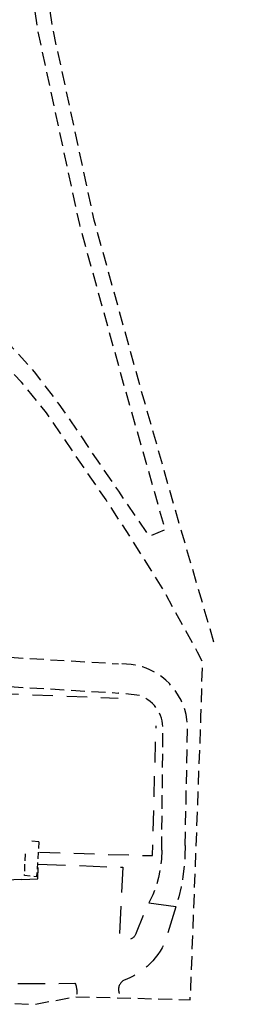
# Model space of a CAD drawing. Extents: x 186705 to 193547, y 58675 to 68806.
# Drawn here: x 192705 to 192792, y 65287 to 65646 of the extents above; entities that cross this region are included whole.
import ezdxf

# ---------------------------------------------------------------- set-up
doc = ezdxf.new("R2010")
doc.units = 0
doc.header["$MEASUREMENT"] = 0
for name, pattern in [('AAAA', [2.5, 1.5, -1]), ('BBBB', [0.75, 0.5, -0.25]), ('CCCC', [1.5, 1, -0.5]), ('PPPP', [3, 2, -1])]:
    doc.linetypes.add(name, pattern=pattern)
for name, color, linetype in [('AROADWAY', 2, 'CONTINUOUS'), ('ASIDEWALK', 2, 'CONTINUOUS'), ('ASIDEWALK$X', 2, 'CONTINUOUS'), ('ASTRUCTURE', 2, 'CONTINUOUS')]:
    doc.layers.add(name, color=color, linetype=linetype)

msp = doc.modelspace()

# ---------------------------------------------------------------- linework, layer by layer
at = {"layer": 'AROADWAY', "linetype": 'CCCC', "ltscale": 5, "flags": 128}
for points in [[(192499.1, 65418.8), (192561.94, 65418.77), (192621.02, 65416.69), (192684.11, 65414.54), (192741.26, 65411.14)], [(192765.49, 65344.94), (192766.37, 65387.18), (192766.32, 65389.02), (192766.13, 65390.86), (192765.8, 65392.67), (192765.32, 65394.45), (192764.71, 65396.19), (192763.97, 65397.88), (192763.09, 65399.5), (192762.09, 65401.05), (192760.96, 65402.52), (192759.73, 65403.9), (192758.39, 65405.17), (192756.96, 65406.34), (192755.44, 65407.39), (192753.84, 65408.31), (192752.59, 65408.94), (192751.3, 65409.49), (192749.97, 65409.95), (192748.63, 65410.33), (192747.26, 65410.63), (192745.87, 65410.84), (192741.26, 65411.14)], [(192499.09, 65408.14), (192561.94, 65408.1), (192621.02, 65406.02), (192684.11, 65403.87), (192741.26, 65400.47)], [(192756.97, 65343.31), (192757.39, 65388.22), (192757.29, 65389.27), (192757.11, 65390.31), (192756.84, 65391.34), (192756.48, 65392.33), (192756.04, 65393.3), (192755.53, 65394.22), (192754.93, 65395.1), (192754.27, 65395.93), (192753.54, 65396.7), (192752.75, 65397.4), (192751.9, 65398.04), (192751, 65398.61), (192750.06, 65399.1), (192749.08, 65399.5), (192741.26, 65400.47)], [(192765.49, 65344.94), (192765.42, 65341.18), (192765.15, 65337.43), (192764.69, 65333.7), (192764.03, 65329.99), (192763.18, 65326.32), (192762.13, 65322.7)], [(192756.97, 65343.31), (192756.86, 65339.96), (192756.46, 65336.63), (192755.8, 65333.34), (192754.86, 65330.1), (192753.66, 65326.96), (192752.2, 65323.93)]]:
    msp.add_lwpolyline(points, dxfattribs=at)
at = {"layer": 'AROADWAY', "linetype": 'PPPP', "ltscale": 5, "flags": 128}
for points in [[(192705.98, 65332.65), (192711.83, 65332.79), (192711.98, 65338.23)], [(192711.98, 65338.23), (192742.77, 65337.04), (192741.52, 65312.71)], [(192705.98, 65332.65), (192686.76, 65331.76), (192677.64, 65331.31), (192665.56, 65327.31)], [(192762.13, 65322.7), (192758.38, 65310.34), (192757.77, 65309.01), (192757.09, 65307.72), (192756.33, 65306.47), (192755.51, 65305.26), (192754.62, 65304.1), (192753.67, 65302.99), (192752.66, 65301.93), (192751.59, 65300.94), (192750.47, 65300), (192749.3, 65299.13), (192748.09, 65298.32), (192746.83, 65297.58), (192745.53, 65296.91), (192744.2, 65296.31), (192743.9, 65296.23), (192743.61, 65296.12), (192743.32, 65295.99), (192743.05, 65295.84), (192742.8, 65295.66), (192742.56, 65295.47), (192742.33, 65295.26), (192742.12, 65295.03), (192741.93, 65294.78), (192741.76, 65294.52), (192741.62, 65294.25), (192741.49, 65293.96), (192741.39, 65293.67), (192741.31, 65293.37), (192741.26, 65293.07), (192741.23, 65292.76), (192741.22, 65292.45), (192741.25, 65292.14), (192741.29, 65291.83), (192741.36, 65291.53), (192741.45, 65291.23), (192741.57, 65290.94), (192741.71, 65290.66), (192741.88, 65290.4), (192742.06, 65290.15), (192742.26, 65289.91), (192742.48, 65289.69), (192742.72, 65289.49)], [(192762.13, 65322.7), (192752.02, 65323.95), (192747.63, 65313.13), (192747.55, 65312.86), (192747.43, 65312.59), (192747.3, 65312.34), (192747.14, 65312.1), (192746.96, 65311.87), (192746.77, 65311.66), (192746.55, 65311.47), (192746.32, 65311.3), (192746.08, 65311.15), (192745.82, 65311.02), (192745.55, 65310.92), (192745.27, 65310.84), (192744.99, 65310.78), (192744.71, 65310.75), (192744.42, 65310.75), (192744.14, 65310.77), (192743.86, 65310.81), (192743.58, 65310.88), (192743.31, 65310.97), (192743.05, 65311.09), (192742.8, 65311.23), (192742.57, 65311.39), (192742.34, 65311.57), (192742.14, 65311.77), (192741.95, 65311.98), (192741.79, 65312.21), (192741.64, 65312.46), (192741.52, 65312.71)], [(192599.59, 65298.93), (192668.56, 65296.01), (192706.62, 65294.72), (192725.37, 65294.81), (192725.51, 65294.48), (192725.63, 65294.15), (192725.74, 65293.81), (192725.83, 65293.46), (192725.9, 65293.11), (192725.96, 65292.76), (192726, 65292.41), (192726.03, 65292.06), (192726.03, 65291.7), (192726.03, 65291.35), (192726, 65291), (192725.96, 65290.65), (192725.9, 65290.3), (192725.82, 65289.95)]]:
    msp.add_lwpolyline(points, dxfattribs=at)
at = {"layer": 'ASIDEWALK', "linetype": 'CCCC', "ltscale": 5, "flags": 128}
for points in [[(192775.95, 65419), (192763.55, 65461.44), (192748.35, 65514.82), (192732.38, 65572.57), (192717.19, 65642.85), (192713, 65673.63), (192712.39, 65682.56), (192712.42, 65691.52), (192713.09, 65700.46), (192714.41, 65709.32), (192716.37, 65718.06), (192718.96, 65726.64), (192729.68, 65751.67), (192736.13, 65765.03), (192741.08, 65774.07), (192744.73, 65780.51), (192753.45, 65795.29), (192757.63, 65799.31), (192758.65, 65800.38), (192759.6, 65801.51), (192760.5, 65802.69), (192761.32, 65803.91), (192762.08, 65805.18), (192762.77, 65806.49), (192763.39, 65807.83), (192763.93, 65809.21), (192764.4, 65810.62), (192764.79, 65812.04), (192765.1, 65813.49), (192765.33, 65814.95), (192765.48, 65816.42), (192765.55, 65817.9), (192791.76, 65817.34)], [(192504.78, 65720.02), (192508.91, 65723.49), (192513.35, 65726.55), (192518.06, 65729.17), (192523.01, 65731.32), (192528.13, 65732.99), (192533.4, 65734.16), (192548.33, 65735.91), (192617.36, 65743.6), (192630.23, 65745.18), (192633.46, 65745.57), (192636.66, 65746.1), (192639.83, 65746.79), (192642.97, 65747.63), (192646.07, 65748.61), (192649.11, 65749.73), (192707.41, 65770.97), (192729.35, 65780.76), (192732.34, 65779.2), (192723.08, 65760.41), (192724.51, 65753.88), (192713.79, 65728.85), (192711.01, 65720.1), (192708.88, 65711.18), (192707.42, 65702.12), (192706.63, 65692.97), (192706.52, 65683.8), (192707.09, 65674.64), (192711.79, 65641.31), (192726.97, 65571.03), (192742.95, 65513.29), (192758.15, 65459.9), (192752.42, 65457.54), (192741.33, 65473.92), (192719.65, 65505.59), (192710.6, 65517.4), (192700.57, 65528.38), (192689.63, 65538.47), (192677.87, 65547.57), (192654.44, 65565.28), (192623.96, 65587.92), (192614.74, 65594.26), (192605.23, 65600.17), (192595.45, 65605.62), (192585.42, 65610.6), (192566.97, 65619.74), (192547.97, 65627.67), (192528.5, 65634.36), (192508.64, 65639.77), (192494.21, 65643.25), (192477.4, 65646.97), (192486.35, 65694.55), (192492.77, 65705.71), (192504.78, 65720.02)], [(192339.26, 65316.11), (192346.98, 65314.73), (192346.66, 65312.61), (192353.93, 65299.19), (192383.73, 65297.9), (192477.21, 65294.98), (192572.89, 65291.81), (192582.88, 65291.5), (192582.91, 65291.5), (192603.68, 65290.86), (192603.77, 65290.85), (192649.7, 65289.33), (192710.91, 65287.17), (192725.33, 65289.96), (192767.29, 65288.83), (192767.56, 65292.95), (192767.7, 65296.9), (192771.25, 65391.8), (192771.81, 65411.79), (192770.01, 65415.34), (192757.13, 65438.8), (192746.02, 65456.51), (192736.69, 65470.75), (192715.02, 65502.42), (192705.95, 65513.59), (192696.15, 65524.12), (192685.66, 65533.96), (192674.52, 65543.06), (192651.08, 65560.77), (192620.61, 65583.41), (192611.41, 65589.33), (192601.99, 65594.93), (192592.39, 65600.19), (192582.61, 65605.11), (192564.54, 65614.17), (192545.94, 65622.07), (192526.87, 65628.78), (192507.43, 65634.28), (192492.99, 65637.76), (192476.19, 65641.48), (192467.09, 65598.35), (192482.51, 65594.91), (192469.65, 65532.81), (192413.07, 65544.38), (192405.49, 65509.58), (192400.83, 65487.46)]]:
    msp.add_lwpolyline(points, dxfattribs=at)
at = {"layer": 'ASIDEWALK$X', "linetype": 'BBBB', "ltscale": 5, "flags": 128}
for points in [[(192712.19, 65346.32), (192711.36, 65333.61), (192707, 65334.01), (192707.32, 65342.16)], [(192712.19, 65346.32), (192708.98, 65346.64)]]:
    msp.add_lwpolyline(points, dxfattribs=at)
at = {"layer": 'ASTRUCTURE', "linetype": 'AAAA', "ltscale": 5, "flags": 128}
for points in [[(192497.48, 65407.08), (192576.62, 65404.57), (192653.13, 65402.14), (192741.14, 65398.62)], [(192712.5, 65342.5), (192753.54, 65341.28), (192754.91, 65388.54)]]:
    msp.add_lwpolyline(points, dxfattribs=at)

doc.saveas('drawing.dxf')
